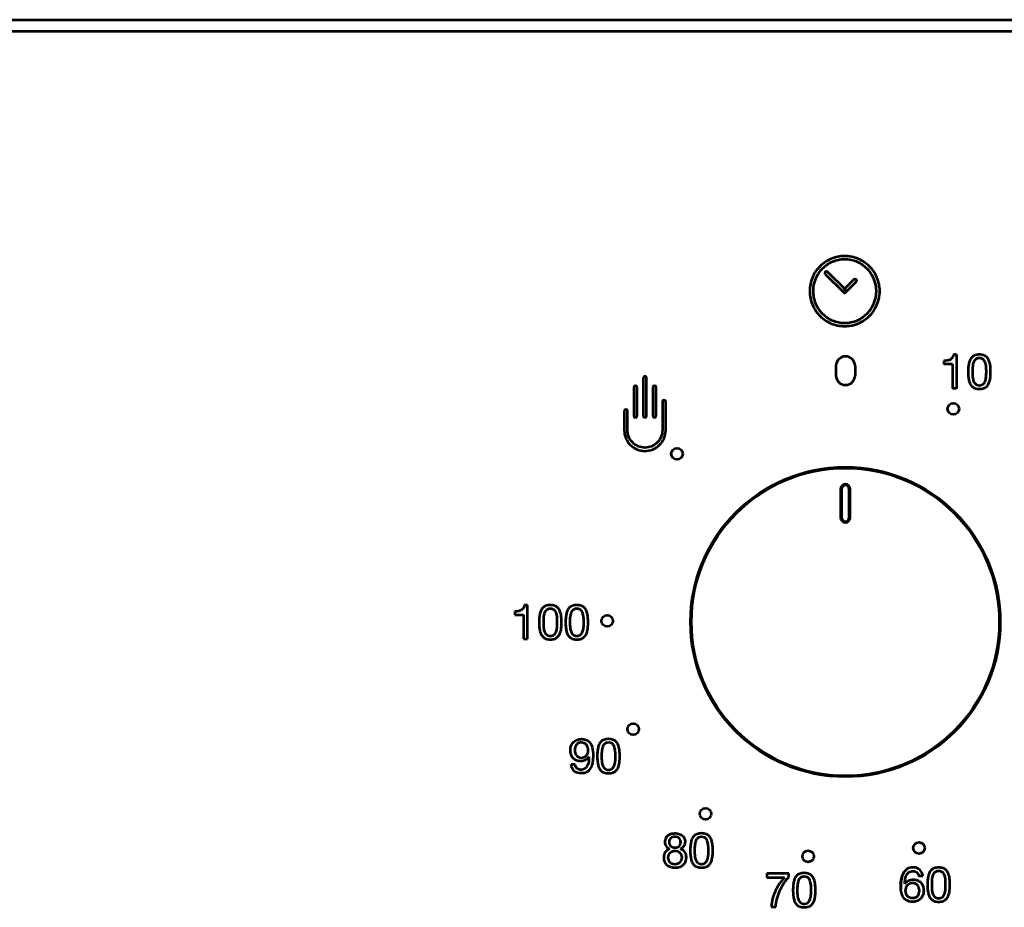
# Model space of a CAD drawing. Extents: x 6 to 894, y -70 to 370.
# Drawn here: x 191 to 256, y 312 to 370 of the extents above; entities that cross this region are included whole.
import ezdxf

# ---------------------------------------------------------------- set-up
doc = ezdxf.new("R2010")
doc.units = 0
doc.header["$MEASUREMENT"] = 0
doc.layers.get('0').update_dxf_attribs({"lineweight": 0})

msp = doc.modelspace()

# ---------------------------------------------------------------- linework, layer by layer
at = {"color": 7, "lineweight": 53}
for p, q in [((60.64, 369.846), (430.621, 369.846)), ((59.889, 369.095), (431.372, 369.095)), ((245.662, 352.092), (244.464, 353.285)), ((244.31, 353.13), (245.508, 351.937)), ((246.192, 352.78), (245.507, 352.092)), ((245.662, 351.937), (246.348, 352.625)), ((252.095, 347.432), (252.095, 347.219)), ((252.937, 347.848), (252.734, 347.848)), ((252.937, 347.848), (252.937, 345.629)), ((245.012, 347.103), (245.012, 346.477)), ((246.264, 347.103), (246.264, 346.477)), ((252.671, 347.219), (252.095, 347.219)), ((252.671, 347.219), (252.671, 345.629)), ((232.354, 346.318), (232.354, 343.813)), ((232.574, 343.813), (232.574, 346.318)), ((231.728, 345.692), (231.728, 343.813)), ((231.948, 343.813), (231.948, 345.692)), ((232.98, 345.692), (232.98, 343.813)), ((233.2, 343.813), (233.2, 345.692)), ((252.937, 345.629), (252.671, 345.629)), ((231.102, 344.131), (231.102, 342.874)), ((231.321, 342.874), (231.321, 344.131)), ((233.607, 344.753), (233.607, 342.874)), ((233.826, 342.874), (233.826, 344.753)), ((245.317, 339.015), (245.317, 337.137)), ((245.38, 339.015), (245.317, 339.015)), ((245.38, 339.015), (245.38, 337.137)), ((245.881, 337.137), (245.881, 339.015)), ((245.881, 339.015), (245.943, 339.015)), ((245.943, 337.137), (245.943, 339.015)), ((245.38, 337.137), (245.317, 337.137)), ((245.881, 337.137), (245.943, 337.137)), ((224.752, 331.39), (224.549, 331.39)), ((224.752, 329.17), (224.752, 331.39)), ((223.91, 330.973), (223.91, 330.76)), ((223.91, 330.76), (224.486, 330.76)), ((224.486, 330.76), (224.486, 329.17)), ((224.486, 329.17), (224.752, 329.17)), ((227.879, 320.911), (227.613, 320.911)), ((240.472, 313.755), (240.472, 313.504)), ((241.909, 313.755), (240.472, 313.755)), ((241.909, 313.526), (241.909, 313.755)), ((240.472, 313.504), (241.637, 313.504)), ((250.71, 313.589), (250.444, 313.589)), ((240.76, 311.573), (241.058, 311.573))]:
    msp.add_line(p, q, dxfattribs=at)
for centre, radius in [((252.724, 344.278), 0.376), ((234.571, 341.33), 0.376), ((245.63, 330.282), 10.173), ((245.63, 330.282), 10.11), ((229.987, 330.35), 0.376), ((231.689, 323.24), 0.376), ((236.443, 317.684), 0.376), ((250.47, 315.435), 0.376), ((243.181, 314.887), 0.376)]:
    msp.add_circle(centre, radius, dxfattribs=at)
for points, knots in [([(245.585, 354.315), (245.276, 354.315), (244.968, 354.251), (244.69, 354.134), (244.413, 354.017), (244.166, 353.848), (243.959, 353.641), (243.751, 353.433), (243.582, 353.187), (243.465, 352.909), (243.349, 352.632), (243.284, 352.323), (243.284, 352.015), (243.284, 351.706), (243.349, 351.397), (243.465, 351.12), (243.582, 350.842), (243.751, 350.596), (243.959, 350.388), (244.166, 350.181), (244.413, 350.012), (244.69, 349.896), (244.968, 349.779), (245.276, 349.714), (245.585, 349.714)], [0, 0, 0, 0, 1, 1, 1, 2, 2, 2, 3, 3, 3, 4, 4, 4, 5, 5, 5, 6, 6, 6, 7, 7, 7, 8, 8, 8, 8]), ([(245.585, 354.096), (245.306, 354.096), (245.026, 354.037), (244.775, 353.932), (244.524, 353.826), (244.302, 353.673), (244.114, 353.486), (243.926, 353.298), (243.773, 353.075), (243.667, 352.824), (243.562, 352.573), (243.503, 352.294), (243.503, 352.015), (243.503, 351.735), (243.562, 351.456), (243.667, 351.205), (243.773, 350.954), (243.926, 350.731), (244.114, 350.543), (244.302, 350.355), (244.524, 350.202), (244.775, 350.097), (245.026, 349.991), (245.306, 349.933), (245.585, 349.933)], [0, 0, 0, 0, 1, 1, 1, 2, 2, 2, 3, 3, 3, 4, 4, 4, 5, 5, 5, 6, 6, 6, 7, 7, 7, 8, 8, 8, 8]), ([(245.585, 349.714), (245.893, 349.714), (246.202, 349.779), (246.479, 349.896), (246.757, 350.012), (247.003, 350.181), (247.211, 350.388), (247.419, 350.596), (247.588, 350.842), (247.704, 351.12), (247.821, 351.397), (247.886, 351.706), (247.886, 352.015), (247.886, 352.323), (247.821, 352.632), (247.704, 352.909), (247.588, 353.187), (247.419, 353.433), (247.211, 353.641), (247.003, 353.848), (246.757, 354.017), (246.479, 354.134), (246.202, 354.251), (245.893, 354.315), (245.585, 354.315)], [0, 0, 0, 0, 1, 1, 1, 2, 2, 2, 3, 3, 3, 4, 4, 4, 5, 5, 5, 6, 6, 6, 7, 7, 7, 8, 8, 8, 8]), ([(245.585, 349.933), (245.864, 349.933), (246.143, 349.991), (246.394, 350.097), (246.645, 350.202), (246.868, 350.355), (247.056, 350.543), (247.244, 350.731), (247.397, 350.954), (247.503, 351.205), (247.608, 351.456), (247.666, 351.735), (247.666, 352.015), (247.666, 352.294), (247.608, 352.573), (247.503, 352.824), (247.397, 353.075), (247.244, 353.298), (247.056, 353.486), (246.868, 353.673), (246.645, 353.826), (246.394, 353.932), (246.143, 354.037), (245.864, 354.096), (245.585, 354.096)], [0, 0, 0, 0, 1, 1, 1, 2, 2, 2, 3, 3, 3, 4, 4, 4, 5, 5, 5, 6, 6, 6, 7, 7, 7, 8, 8, 8, 8]), ([(244.464, 353.285), (244.428, 353.321), (244.348, 353.323), (244.31, 353.284), (244.271, 353.246), (244.273, 353.166), (244.31, 353.13)], [0, 0, 0, 0, 1, 1, 1, 2, 2, 2, 2]), ([(246.348, 352.625), (246.384, 352.662), (246.386, 352.742), (246.347, 352.78), (246.308, 352.819), (246.229, 352.816), (246.192, 352.78)], [0, 0, 0, 0, 1, 1, 1, 2, 2, 2, 2]), ([(245.507, 352.092), (245.471, 352.055), (245.471, 351.977), (245.508, 351.937), (245.527, 351.915), (245.557, 351.905), (245.585, 351.905)], [0, 0, 0, 0, 1, 1, 1, 2, 2, 2, 2]), ([(245.585, 351.905), (245.645, 351.905), (245.694, 351.954), (245.694, 352.015), (245.694, 352.044), (245.683, 352.072), (245.662, 352.092)], [0, 0, 0, 0, 1, 1, 1, 2, 2, 2, 2]), ([(246.264, 347.103), (246.264, 347.449), (245.984, 347.729), (245.638, 347.729), (245.292, 347.729), (245.012, 347.449), (245.012, 347.103)], [0, 0, 0, 0, 1, 1, 1, 2, 2, 2, 2]), ([(252.734, 347.848), (252.721, 347.775), (252.695, 347.702), (252.652, 347.641), (252.614, 347.588), (252.564, 347.544), (252.507, 347.513), (252.447, 347.48), (252.381, 347.461), (252.314, 347.449), (252.242, 347.436), (252.168, 347.432), (252.095, 347.432)], [0, 0, 0, 0, 1, 1, 1, 2, 2, 2, 3, 3, 3, 4, 4, 4, 4]), ([(255.167, 346.486), (255.171, 346.564), (255.172, 346.641), (255.172, 346.718), (255.172, 346.802), (255.171, 346.886), (255.166, 346.971), (255.16, 347.057), (255.151, 347.144), (255.134, 347.228), (255.118, 347.312), (255.095, 347.392), (255.062, 347.466), (255.03, 347.54), (254.988, 347.607), (254.934, 347.663), (254.88, 347.72), (254.815, 347.766), (254.729, 347.798), (254.644, 347.83), (254.538, 347.848), (254.433, 347.848), (254.328, 347.848), (254.223, 347.83), (254.137, 347.798), (254.052, 347.766), (253.986, 347.72), (253.932, 347.663), (253.879, 347.607), (253.837, 347.54), (253.804, 347.466), (253.772, 347.392), (253.748, 347.312), (253.732, 347.228), (253.716, 347.144), (253.706, 347.058), (253.701, 346.971)], [0, 0, 0, 0, 1, 1, 1, 2, 2, 2, 3, 3, 3, 4, 4, 4, 5, 5, 5, 6, 6, 6, 7, 7, 7, 8, 8, 8, 9, 9, 9, 10, 10, 10, 11, 11, 11, 12, 12, 12, 12]), ([(254.885, 346.972), (254.883, 347.013), (254.879, 347.056), (254.873, 347.098), (254.864, 347.165), (254.852, 347.23), (254.832, 347.291), (254.813, 347.351), (254.788, 347.407), (254.754, 347.455), (254.721, 347.503), (254.679, 347.542), (254.624, 347.569), (254.569, 347.597), (254.501, 347.613), (254.433, 347.613), (254.365, 347.613), (254.297, 347.597), (254.242, 347.569), (254.188, 347.542), (254.146, 347.503), (254.112, 347.455), (254.079, 347.407), (254.053, 347.351), (254.034, 347.291), (254.015, 347.23), (254.002, 347.165), (253.993, 347.098), (253.985, 347.032), (253.98, 346.964), (253.978, 346.901), (253.976, 346.838), (253.976, 346.78), (253.976, 346.721), (253.977, 346.63), (253.977, 346.538), (253.984, 346.441)], [0, 0, 0, 0, 1, 1, 1, 2, 2, 2, 3, 3, 3, 4, 4, 4, 5, 5, 5, 6, 6, 6, 7, 7, 7, 8, 8, 8, 9, 9, 9, 10, 10, 10, 11, 11, 11, 12, 12, 12, 12]), ([(253.701, 346.971), (253.696, 346.887), (253.695, 346.802), (253.694, 346.718), (253.694, 346.634), (253.695, 346.55), (253.701, 346.464), (253.706, 346.379), (253.716, 346.291), (253.732, 346.208), (253.748, 346.124), (253.771, 346.044), (253.804, 345.971), (253.837, 345.898), (253.879, 345.832), (253.932, 345.776), (253.986, 345.72), (254.052, 345.674), (254.137, 345.643), (254.223, 345.611), (254.329, 345.594), (254.433, 345.594), (254.54, 345.594), (254.645, 345.611), (254.731, 345.643), (254.816, 345.674), (254.881, 345.72), (254.934, 345.776), (254.988, 345.832), (255.03, 345.898), (255.062, 345.971), (255.095, 346.044), (255.118, 346.124), (255.134, 346.208), (255.151, 346.291), (255.16, 346.379), (255.166, 346.464), (255.166, 346.471), (255.167, 346.479), (255.167, 346.486)], [0, 0, 0, 0, 1, 1, 1, 2, 2, 2, 3, 3, 3, 4, 4, 4, 5, 5, 5, 6, 6, 6, 7, 7, 7, 8, 8, 8, 9, 9, 9, 10, 10, 10, 11, 11, 11, 12, 12, 12, 13, 13, 13, 13]), ([(253.984, 346.441), (253.992, 346.344), (254.007, 346.241), (254.034, 346.15), (254.062, 346.058), (254.102, 345.978), (254.17, 345.92), (254.239, 345.861), (254.336, 345.826), (254.433, 345.826), (254.53, 345.826), (254.628, 345.861), (254.696, 345.92), (254.765, 345.978), (254.805, 346.058), (254.832, 346.15), (254.86, 346.241), (254.875, 346.343), (254.882, 346.441), (254.89, 346.538), (254.89, 346.63), (254.89, 346.721), (254.89, 346.78), (254.891, 346.838), (254.889, 346.901), (254.888, 346.924), (254.887, 346.948), (254.885, 346.972)], [0, 0, 0, 0, 1, 1, 1, 2, 2, 2, 3, 3, 3, 4, 4, 4, 5, 5, 5, 6, 6, 6, 7, 7, 7, 8, 8, 8, 9, 9, 9, 9]), ([(232.574, 346.318), (232.574, 346.378), (232.525, 346.427), (232.464, 346.427), (232.403, 346.427), (232.354, 346.378), (232.354, 346.318)], [0, 0, 0, 0, 1, 1, 1, 2, 2, 2, 2]), ([(245.012, 346.477), (245.012, 346.131), (245.292, 345.851), (245.638, 345.851), (245.984, 345.851), (246.264, 346.131), (246.264, 346.477)], [0, 0, 0, 0, 1, 1, 1, 2, 2, 2, 2]), ([(231.948, 345.692), (231.948, 345.752), (231.899, 345.801), (231.838, 345.801), (231.778, 345.801), (231.728, 345.752), (231.728, 345.692)], [0, 0, 0, 0, 1, 1, 1, 2, 2, 2, 2]), ([(233.2, 345.692), (233.2, 345.752), (233.15, 345.801), (233.09, 345.801), (233.029, 345.801), (232.98, 345.752), (232.98, 345.692)], [0, 0, 0, 0, 1, 1, 1, 2, 2, 2, 2]), ([(231.321, 344.131), (231.321, 344.191), (231.272, 344.241), (231.212, 344.241), (231.151, 344.241), (231.102, 344.191), (231.102, 344.131)], [0, 0, 0, 0, 1, 1, 1, 2, 2, 2, 2]), ([(231.102, 342.874), (231.102, 342.527), (231.25, 342.166), (231.502, 341.912), (231.753, 341.659), (232.109, 341.513), (232.464, 341.513), (232.819, 341.513), (233.175, 341.659), (233.426, 341.912), (233.678, 342.166), (233.826, 342.527), (233.826, 342.874)], [0, 0, 0, 0, 1, 1, 1, 2, 2, 2, 3, 3, 3, 4, 4, 4, 4]), ([(233.607, 342.874), (233.607, 342.583), (233.483, 342.28), (233.272, 342.067), (233.06, 341.854), (232.762, 341.732), (232.464, 341.732), (232.166, 341.732), (231.868, 341.854), (231.657, 342.067), (231.445, 342.28), (231.321, 342.583), (231.321, 342.874)], [0, 0, 0, 0, 1, 1, 1, 2, 2, 2, 3, 3, 3, 4, 4, 4, 4]), ([(245.943, 339.015), (245.943, 339.187), (245.803, 339.328), (245.63, 339.328), (245.457, 339.328), (245.317, 339.187), (245.317, 339.015)], [0, 0, 0, 0, 1, 1, 1, 2, 2, 2, 2]), ([(245.881, 339.015), (245.881, 339.153), (245.769, 339.265), (245.63, 339.265), (245.492, 339.265), (245.38, 339.153), (245.38, 339.015)], [0, 0, 0, 0, 1, 1, 1, 2, 2, 2, 2]), ([(245.317, 337.137), (245.317, 336.964), (245.457, 336.824), (245.63, 336.824), (245.803, 336.824), (245.943, 336.964), (245.943, 337.137)], [0, 0, 0, 0, 1, 1, 1, 2, 2, 2, 2]), ([(245.38, 337.137), (245.38, 336.998), (245.492, 336.886), (245.63, 336.886), (245.769, 336.886), (245.881, 336.998), (245.881, 337.137)], [0, 0, 0, 0, 1, 1, 1, 2, 2, 2, 2]), ([(224.549, 331.39), (224.536, 331.317), (224.51, 331.244), (224.467, 331.183), (224.43, 331.13), (224.379, 331.086), (224.322, 331.055), (224.262, 331.022), (224.196, 331.002), (224.129, 330.991), (224.057, 330.978), (223.983, 330.973), (223.91, 330.973)], [0, 0, 0, 0, 1, 1, 1, 2, 2, 2, 3, 3, 3, 4, 4, 4, 4]), ([(226.982, 330.024), (226.986, 330.103), (226.987, 330.181), (226.987, 330.26), (226.987, 330.343), (226.986, 330.428), (226.981, 330.513), (226.976, 330.599), (226.966, 330.686), (226.95, 330.77), (226.933, 330.853), (226.91, 330.934), (226.878, 331.008), (226.845, 331.081), (226.803, 331.148), (226.749, 331.205), (226.695, 331.261), (226.63, 331.307), (226.544, 331.339), (226.459, 331.371), (226.354, 331.389), (226.248, 331.39), (226.143, 331.39), (226.038, 331.372), (225.953, 331.339), (225.867, 331.307), (225.801, 331.261), (225.748, 331.205), (225.694, 331.148), (225.652, 331.081), (225.619, 331.008), (225.587, 330.934), (225.564, 330.853), (225.547, 330.77), (225.531, 330.686), (225.521, 330.599), (225.516, 330.513)], [0, 0, 0, 0, 1, 1, 1, 2, 2, 2, 3, 3, 3, 4, 4, 4, 5, 5, 5, 6, 6, 6, 7, 7, 7, 8, 8, 8, 9, 9, 9, 10, 10, 10, 11, 11, 11, 12, 12, 12, 12]), ([(228.722, 330.024), (228.727, 330.103), (228.727, 330.181), (228.727, 330.26), (228.727, 330.343), (228.727, 330.428), (228.721, 330.513), (228.716, 330.599), (228.706, 330.686), (228.69, 330.77), (228.673, 330.853), (228.65, 330.934), (228.618, 331.008), (228.585, 331.081), (228.543, 331.148), (228.49, 331.205), (228.436, 331.261), (228.37, 331.307), (228.285, 331.339), (228.199, 331.371), (228.094, 331.389), (227.989, 331.39), (227.884, 331.39), (227.778, 331.372), (227.693, 331.339), (227.607, 331.307), (227.542, 331.261), (227.488, 331.205), (227.434, 331.148), (227.392, 331.081), (227.36, 331.008), (227.327, 330.934), (227.304, 330.853), (227.288, 330.77), (227.271, 330.686), (227.262, 330.599), (227.256, 330.513)], [0, 0, 0, 0, 1, 1, 1, 2, 2, 2, 3, 3, 3, 4, 4, 4, 5, 5, 5, 6, 6, 6, 7, 7, 7, 8, 8, 8, 9, 9, 9, 10, 10, 10, 11, 11, 11, 12, 12, 12, 12]), ([(226.7, 330.514), (226.698, 330.556), (226.694, 330.598), (226.688, 330.64), (226.679, 330.706), (226.667, 330.772), (226.647, 330.832), (226.628, 330.893), (226.603, 330.949), (226.569, 330.997), (226.536, 331.044), (226.494, 331.083), (226.439, 331.111), (226.384, 331.138), (226.316, 331.155), (226.248, 331.155), (226.18, 331.155), (226.112, 331.138), (226.057, 331.111), (226.003, 331.083), (225.961, 331.044), (225.928, 330.997), (225.894, 330.949), (225.868, 330.893), (225.849, 330.832), (225.83, 330.772), (225.817, 330.706), (225.809, 330.64), (225.8, 330.573), (225.795, 330.506), (225.793, 330.443), (225.791, 330.38), (225.791, 330.322), (225.791, 330.263), (225.792, 330.172), (225.792, 330.08), (225.799, 329.982)], [0, 0, 0, 0, 1, 1, 1, 2, 2, 2, 3, 3, 3, 4, 4, 4, 5, 5, 5, 6, 6, 6, 7, 7, 7, 8, 8, 8, 9, 9, 9, 10, 10, 10, 11, 11, 11, 12, 12, 12, 12]), ([(228.441, 330.514), (228.438, 330.556), (228.434, 330.598), (228.429, 330.64), (228.42, 330.706), (228.407, 330.772), (228.388, 330.832), (228.369, 330.893), (228.343, 330.949), (228.31, 330.997), (228.276, 331.044), (228.234, 331.083), (228.18, 331.111), (228.125, 331.138), (228.057, 331.155), (227.989, 331.155), (227.921, 331.155), (227.853, 331.138), (227.798, 331.111), (227.743, 331.083), (227.701, 331.044), (227.668, 330.997), (227.634, 330.949), (227.609, 330.893), (227.59, 330.832), (227.571, 330.772), (227.558, 330.706), (227.549, 330.64), (227.54, 330.573), (227.535, 330.506), (227.533, 330.443), (227.531, 330.38), (227.532, 330.322), (227.532, 330.263), (227.532, 330.172), (227.532, 330.08), (227.54, 329.982)], [0, 0, 0, 0, 1, 1, 1, 2, 2, 2, 3, 3, 3, 4, 4, 4, 5, 5, 5, 6, 6, 6, 7, 7, 7, 8, 8, 8, 9, 9, 9, 10, 10, 10, 11, 11, 11, 12, 12, 12, 12]), ([(225.516, 330.513), (225.511, 330.428), (225.51, 330.344), (225.51, 330.26), (225.51, 330.175), (225.511, 330.092), (225.516, 330.006), (225.521, 329.92), (225.531, 329.833), (225.547, 329.749), (225.564, 329.666), (225.587, 329.586), (225.619, 329.513), (225.652, 329.44), (225.694, 329.373), (225.748, 329.317), (225.801, 329.261), (225.867, 329.216), (225.953, 329.184), (226.038, 329.153), (226.144, 329.136), (226.248, 329.136), (226.355, 329.136), (226.461, 329.153), (226.546, 329.184), (226.631, 329.216), (226.696, 329.261), (226.749, 329.317), (226.803, 329.373), (226.845, 329.44), (226.878, 329.513), (226.91, 329.586), (226.933, 329.666), (226.95, 329.749), (226.966, 329.833), (226.976, 329.92), (226.981, 330.006), (226.981, 330.012), (226.982, 330.018), (226.982, 330.024)], [0, 0, 0, 0, 1, 1, 1, 2, 2, 2, 3, 3, 3, 4, 4, 4, 5, 5, 5, 6, 6, 6, 7, 7, 7, 8, 8, 8, 9, 9, 9, 10, 10, 10, 11, 11, 11, 12, 12, 12, 13, 13, 13, 13]), ([(225.799, 329.982), (225.807, 329.885), (225.822, 329.783), (225.849, 329.691), (225.877, 329.6), (225.917, 329.52), (225.985, 329.461), (226.054, 329.403), (226.151, 329.367), (226.248, 329.367), (226.346, 329.367), (226.443, 329.403), (226.511, 329.461), (226.58, 329.52), (226.62, 329.6), (226.647, 329.691), (226.675, 329.783), (226.69, 329.885), (226.698, 329.982), (226.705, 330.08), (226.705, 330.172), (226.705, 330.263), (226.706, 330.322), (226.706, 330.38), (226.704, 330.443), (226.703, 330.466), (226.702, 330.49), (226.7, 330.514)], [0, 0, 0, 0, 1, 1, 1, 2, 2, 2, 3, 3, 3, 4, 4, 4, 5, 5, 5, 6, 6, 6, 7, 7, 7, 8, 8, 8, 9, 9, 9, 9]), ([(227.256, 330.513), (227.251, 330.428), (227.25, 330.344), (227.25, 330.26), (227.25, 330.175), (227.251, 330.092), (227.256, 330.006), (227.262, 329.92), (227.271, 329.833), (227.288, 329.749), (227.304, 329.666), (227.327, 329.586), (227.36, 329.513), (227.392, 329.44), (227.434, 329.373), (227.488, 329.317), (227.542, 329.261), (227.607, 329.216), (227.693, 329.184), (227.779, 329.153), (227.884, 329.136), (227.989, 329.136), (228.095, 329.136), (228.201, 329.153), (228.286, 329.184), (228.371, 329.216), (228.436, 329.261), (228.49, 329.317), (228.543, 329.373), (228.585, 329.44), (228.618, 329.513), (228.651, 329.586), (228.674, 329.666), (228.69, 329.749), (228.706, 329.833), (228.716, 329.92), (228.721, 330.006), (228.722, 330.012), (228.722, 330.018), (228.722, 330.024)], [0, 0, 0, 0, 1, 1, 1, 2, 2, 2, 3, 3, 3, 4, 4, 4, 5, 5, 5, 6, 6, 6, 7, 7, 7, 8, 8, 8, 9, 9, 9, 10, 10, 10, 11, 11, 11, 12, 12, 12, 13, 13, 13, 13]), ([(227.54, 329.982), (227.547, 329.885), (227.562, 329.783), (227.59, 329.691), (227.617, 329.6), (227.657, 329.52), (227.726, 329.461), (227.794, 329.403), (227.892, 329.367), (227.989, 329.367), (228.086, 329.367), (228.183, 329.403), (228.252, 329.461), (228.32, 329.52), (228.36, 329.6), (228.388, 329.691), (228.415, 329.783), (228.43, 329.885), (228.438, 329.982), (228.445, 330.08), (228.445, 330.172), (228.446, 330.263), (228.446, 330.322), (228.446, 330.38), (228.444, 330.443), (228.443, 330.466), (228.442, 330.49), (228.441, 330.514)], [0, 0, 0, 0, 1, 1, 1, 2, 2, 2, 3, 3, 3, 4, 4, 4, 5, 5, 5, 6, 6, 6, 7, 7, 7, 8, 8, 8, 9, 9, 9, 9]), ([(228.78, 321.437), (228.732, 321.346), (228.657, 321.266), (228.567, 321.213), (228.477, 321.16), (228.372, 321.134), (228.267, 321.13), (228.164, 321.127), (228.061, 321.145), (227.966, 321.185), (227.883, 321.22), (227.806, 321.271), (227.746, 321.337), (227.685, 321.404), (227.64, 321.485), (227.611, 321.572), (227.578, 321.668), (227.565, 321.77), (227.566, 321.872), (227.567, 321.972), (227.583, 322.072), (227.619, 322.165), (227.632, 322.197), (227.647, 322.228), (227.664, 322.257)], [0, 0, 0, 0, 1, 1, 1, 2, 2, 2, 3, 3, 3, 4, 4, 4, 5, 5, 5, 6, 6, 6, 7, 7, 7, 8, 8, 8, 8]), ([(227.571, 321.758), (227.567, 321.795), (227.565, 321.834), (227.566, 321.872), (227.567, 321.972), (227.583, 322.072), (227.619, 322.165), (227.632, 322.197), (227.647, 322.228), (227.664, 322.257)], [0, 0, 0, 0, 1, 1, 1, 2, 2, 2, 3, 3, 3, 3]), ([(227.664, 322.257), (227.693, 322.307), (227.729, 322.353), (227.769, 322.393), (227.835, 322.458), (227.915, 322.509), (228.001, 322.542), (228.094, 322.578), (228.195, 322.594), (228.295, 322.595), (228.396, 322.596), (228.496, 322.583), (228.589, 322.547), (228.681, 322.511), (228.766, 322.453), (228.83, 322.379), (228.911, 322.288), (228.961, 322.173), (228.995, 322.055), (229.043, 321.885), (229.056, 321.709), (229.056, 321.534), (229.056, 321.363), (229.044, 321.193), (229.01, 321.025), (228.984, 320.894), (228.944, 320.764), (228.873, 320.65)], [0, 0, 0, 0, 1, 1, 1, 2, 2, 2, 3, 3, 3, 4, 4, 4, 5, 5, 5, 6, 6, 6, 7, 7, 7, 8, 8, 8, 9, 9, 9, 9]), ([(228.71, 322.047), (228.69, 322.106), (228.66, 322.162), (228.622, 322.209), (228.584, 322.255), (228.538, 322.293), (228.48, 322.32), (228.422, 322.346), (228.352, 322.36), (228.283, 322.36), (228.21, 322.36), (228.138, 322.345), (228.081, 322.316), (228.023, 322.288), (227.98, 322.248), (227.946, 322.199), (227.912, 322.15), (227.888, 322.094), (227.871, 322.032), (227.854, 321.97), (227.846, 321.902), (227.848, 321.834), (227.849, 321.787), (227.856, 321.739), (227.869, 321.693)], [0, 0, 0, 0, 1, 1, 1, 2, 2, 2, 3, 3, 3, 4, 4, 4, 5, 5, 5, 6, 6, 6, 7, 7, 7, 8, 8, 8, 8]), ([(230.804, 321.23), (230.808, 321.309), (230.809, 321.387), (230.809, 321.465), (230.809, 321.549), (230.808, 321.633), (230.802, 321.719), (230.797, 321.804), (230.787, 321.891), (230.771, 321.975), (230.755, 322.059), (230.732, 322.139), (230.699, 322.213), (230.667, 322.287), (230.625, 322.354), (230.571, 322.41), (230.517, 322.467), (230.451, 322.513), (230.366, 322.545), (230.28, 322.577), (230.175, 322.595), (230.07, 322.595), (229.965, 322.595), (229.86, 322.577), (229.774, 322.545), (229.689, 322.513), (229.623, 322.467), (229.569, 322.41), (229.515, 322.354), (229.473, 322.287), (229.441, 322.213), (229.408, 322.139), (229.385, 322.059), (229.369, 321.975), (229.352, 321.892), (229.343, 321.805), (229.338, 321.719)], [0, 0, 0, 0, 1, 1, 1, 2, 2, 2, 3, 3, 3, 4, 4, 4, 5, 5, 5, 6, 6, 6, 7, 7, 7, 8, 8, 8, 9, 9, 9, 10, 10, 10, 11, 11, 11, 12, 12, 12, 12]), ([(230.522, 321.72), (230.519, 321.761), (230.515, 321.804), (230.51, 321.845), (230.501, 321.912), (230.488, 321.977), (230.469, 322.038), (230.45, 322.099), (230.424, 322.155), (230.391, 322.202), (230.357, 322.25), (230.316, 322.289), (230.261, 322.316), (230.206, 322.344), (230.138, 322.36), (230.07, 322.36), (230.002, 322.36), (229.934, 322.344), (229.879, 322.316), (229.824, 322.289), (229.783, 322.25), (229.749, 322.202), (229.716, 322.155), (229.69, 322.099), (229.671, 322.038), (229.652, 321.977), (229.639, 321.912), (229.63, 321.845), (229.621, 321.779), (229.617, 321.711), (229.615, 321.648), (229.612, 321.585), (229.613, 321.527), (229.613, 321.468), (229.613, 321.378), (229.613, 321.285), (229.621, 321.188)], [0, 0, 0, 0, 1, 1, 1, 2, 2, 2, 3, 3, 3, 4, 4, 4, 5, 5, 5, 6, 6, 6, 7, 7, 7, 8, 8, 8, 9, 9, 9, 10, 10, 10, 11, 11, 11, 12, 12, 12, 12]), ([(227.869, 321.693), (227.873, 321.681), (227.876, 321.67), (227.88, 321.659), (227.901, 321.604), (227.933, 321.553), (227.971, 321.509), (228.01, 321.465), (228.055, 321.429), (228.109, 321.404), (228.163, 321.379), (228.224, 321.365), (228.286, 321.365), (228.351, 321.364), (228.417, 321.379), (228.474, 321.404), (228.53, 321.429), (228.578, 321.466), (228.618, 321.51), (228.657, 321.555), (228.688, 321.608), (228.708, 321.667), (228.729, 321.726), (228.739, 321.79), (228.74, 321.853), (228.74, 321.92), (228.731, 321.986), (228.71, 322.047)], [0, 0, 0, 0, 1, 1, 1, 2, 2, 2, 3, 3, 3, 4, 4, 4, 5, 5, 5, 6, 6, 6, 7, 7, 7, 8, 8, 8, 9, 9, 9, 9]), ([(229.338, 321.719), (229.332, 321.634), (229.331, 321.549), (229.331, 321.465), (229.331, 321.381), (229.332, 321.297), (229.338, 321.212), (229.343, 321.126), (229.352, 321.038), (229.369, 320.955), (229.385, 320.871), (229.408, 320.792), (229.441, 320.719), (229.473, 320.646), (229.515, 320.579), (229.569, 320.523), (229.623, 320.467), (229.689, 320.421), (229.774, 320.39), (229.86, 320.358), (229.965, 320.341), (230.07, 320.341), (230.177, 320.341), (230.282, 320.358), (230.367, 320.39), (230.453, 320.421), (230.517, 320.467), (230.571, 320.523), (230.624, 320.579), (230.667, 320.646), (230.699, 320.719), (230.732, 320.792), (230.755, 320.871), (230.771, 320.955), (230.787, 321.038), (230.797, 321.126), (230.802, 321.212), (230.803, 321.218), (230.803, 321.224), (230.804, 321.23)], [0, 0, 0, 0, 1, 1, 1, 2, 2, 2, 3, 3, 3, 4, 4, 4, 5, 5, 5, 6, 6, 6, 7, 7, 7, 8, 8, 8, 9, 9, 9, 10, 10, 10, 11, 11, 11, 12, 12, 12, 13, 13, 13, 13]), ([(229.621, 321.188), (229.628, 321.091), (229.643, 320.988), (229.671, 320.897), (229.699, 320.806), (229.739, 320.725), (229.807, 320.667), (229.876, 320.609), (229.973, 320.573), (230.07, 320.573), (230.167, 320.573), (230.264, 320.609), (230.333, 320.667), (230.401, 320.725), (230.441, 320.806), (230.469, 320.897), (230.497, 320.988), (230.512, 321.091), (230.519, 321.188), (230.527, 321.285), (230.527, 321.378), (230.527, 321.468), (230.527, 321.527), (230.528, 321.585), (230.525, 321.648), (230.525, 321.672), (230.523, 321.696), (230.522, 321.72)], [0, 0, 0, 0, 1, 1, 1, 2, 2, 2, 3, 3, 3, 4, 4, 4, 5, 5, 5, 6, 6, 6, 7, 7, 7, 8, 8, 8, 9, 9, 9, 9]), ([(228.873, 320.65), (228.813, 320.555), (228.731, 320.471), (228.634, 320.418), (228.53, 320.362), (228.409, 320.341), (228.286, 320.341), (228.118, 320.341), (227.946, 320.378), (227.823, 320.482), (227.701, 320.585), (227.627, 320.753), (227.613, 320.911)], [0, 0, 0, 0, 1, 1, 1, 2, 2, 2, 3, 3, 3, 4, 4, 4, 4]), ([(228.787, 321.431), (228.78, 321.211), (228.783, 320.965), (228.652, 320.784), (228.568, 320.669), (228.429, 320.58), (228.286, 320.573), (228.188, 320.568), (228.087, 320.603), (228.01, 320.661)], [0, 0, 0, 0, 1, 1, 1, 2, 2, 2, 3, 3, 3, 3]), ([(233.826, 316.076), (233.862, 316.146), (233.91, 316.205), (233.97, 316.253), (234.03, 316.301), (234.1, 316.338), (234.178, 316.362), (234.256, 316.387), (234.342, 316.398), (234.424, 316.4), (234.54, 316.402), (234.647, 316.383), (234.734, 316.351), (234.821, 316.32), (234.889, 316.276), (234.942, 316.223), (234.995, 316.17), (235.034, 316.108), (235.06, 316.041), (235.085, 315.975), (235.098, 315.903), (235.097, 315.833), (235.096, 315.751), (235.076, 315.671), (235.039, 315.6)], [0, 0, 0, 0, 1, 1, 1, 2, 2, 2, 3, 3, 3, 4, 4, 4, 5, 5, 5, 6, 6, 6, 7, 7, 7, 8, 8, 8, 8]), ([(234.103, 316.334), (234.054, 316.312), (234.01, 316.285), (233.97, 316.253), (233.91, 316.205), (233.862, 316.146), (233.826, 316.076)], [0, 0, 0, 0, 1, 1, 1, 2, 2, 2, 2]), ([(236.914, 315.034), (236.918, 315.114), (236.919, 315.192), (236.919, 315.27), (236.919, 315.354), (236.918, 315.438), (236.913, 315.523), (236.907, 315.609), (236.898, 315.696), (236.881, 315.78), (236.865, 315.864), (236.842, 315.944), (236.809, 316.018), (236.777, 316.092), (236.735, 316.159), (236.681, 316.215), (236.627, 316.272), (236.561, 316.318), (236.476, 316.35), (236.39, 316.382), (236.285, 316.4), (236.18, 316.4), (236.075, 316.4), (235.97, 316.382), (235.884, 316.35), (235.799, 316.318), (235.733, 316.272), (235.679, 316.215), (235.625, 316.159), (235.583, 316.092), (235.551, 316.018), (235.518, 315.944), (235.495, 315.863), (235.479, 315.78), (235.462, 315.696), (235.453, 315.61), (235.448, 315.523)], [0, 0, 0, 0, 1, 1, 1, 2, 2, 2, 3, 3, 3, 4, 4, 4, 5, 5, 5, 6, 6, 6, 7, 7, 7, 8, 8, 8, 9, 9, 9, 10, 10, 10, 11, 11, 11, 12, 12, 12, 12]), ([(233.826, 316.076), (233.791, 316.006), (233.771, 315.921), (233.773, 315.833), (233.775, 315.737), (233.804, 315.638), (233.857, 315.556), (233.911, 315.474), (233.989, 315.411), (234.083, 315.373)], [0, 0, 0, 0, 1, 1, 1, 2, 2, 2, 3, 3, 3, 3]), ([(234.793, 315.953), (234.775, 316.002), (234.747, 316.045), (234.71, 316.079), (234.644, 316.14), (234.548, 316.166), (234.443, 316.165), (234.392, 316.164), (234.34, 316.158), (234.293, 316.143), (234.245, 316.128), (234.204, 316.106), (234.169, 316.077), (234.134, 316.049), (234.106, 316.014), (234.086, 315.971), (234.066, 315.928), (234.055, 315.876), (234.055, 315.824), (234.054, 315.768), (234.066, 315.712), (234.086, 315.666)], [0, 0, 0, 0, 1, 1, 1, 2, 2, 2, 3, 3, 3, 4, 4, 4, 5, 5, 5, 6, 6, 6, 7, 7, 7, 7]), ([(234.086, 315.666), (234.106, 315.62), (234.135, 315.584), (234.171, 315.554), (234.206, 315.525), (234.248, 315.504), (234.296, 315.489), (234.344, 315.474), (234.397, 315.467), (234.449, 315.467), (234.551, 315.467), (234.646, 315.496), (234.712, 315.561), (234.778, 315.625), (234.816, 315.726), (234.815, 315.824), (234.815, 315.868), (234.807, 315.912), (234.793, 315.953)], [0, 0, 0, 0, 1, 1, 1, 2, 2, 2, 3, 3, 3, 4, 4, 4, 5, 5, 5, 6, 6, 6, 6]), ([(236.632, 315.525), (236.629, 315.566), (236.625, 315.608), (236.62, 315.65), (236.611, 315.717), (236.598, 315.782), (236.579, 315.843), (236.56, 315.903), (236.535, 315.959), (236.501, 316.007), (236.467, 316.054), (236.426, 316.093), (236.371, 316.121), (236.316, 316.149), (236.248, 316.165), (236.18, 316.165), (236.112, 316.165), (236.044, 316.149), (235.989, 316.121), (235.934, 316.093), (235.893, 316.054), (235.859, 316.007), (235.826, 315.959), (235.8, 315.903), (235.781, 315.843), (235.762, 315.782), (235.749, 315.717), (235.74, 315.65), (235.732, 315.584), (235.727, 315.516), (235.725, 315.453), (235.722, 315.39), (235.723, 315.332), (235.723, 315.273), (235.723, 315.182), (235.723, 315.09), (235.731, 314.993)], [0, 0, 0, 0, 1, 1, 1, 2, 2, 2, 3, 3, 3, 4, 4, 4, 5, 5, 5, 6, 6, 6, 7, 7, 7, 8, 8, 8, 9, 9, 9, 10, 10, 10, 11, 11, 11, 12, 12, 12, 12]), ([(234.083, 315.373), (233.958, 315.329), (233.86, 315.259), (233.795, 315.162), (233.73, 315.065), (233.697, 314.941), (233.695, 314.819), (233.693, 314.714), (233.715, 314.61), (233.753, 314.523), (233.791, 314.437), (233.845, 314.367), (233.912, 314.312), (233.98, 314.256), (234.06, 314.215), (234.152, 314.187), (234.243, 314.159), (234.346, 314.145), (234.449, 314.146), (234.548, 314.147), (234.648, 314.161), (234.737, 314.19), (234.747, 314.193), (234.757, 314.197), (234.766, 314.2)], [0, 0, 0, 0, 1, 1, 1, 2, 2, 2, 3, 3, 3, 4, 4, 4, 5, 5, 5, 6, 6, 6, 7, 7, 7, 8, 8, 8, 8]), ([(234.767, 315.111), (234.726, 315.148), (234.677, 315.179), (234.623, 315.199), (234.568, 315.22), (234.507, 315.231), (234.446, 315.232), (234.383, 315.233), (234.32, 315.222), (234.263, 315.203), (234.206, 315.183), (234.155, 315.153), (234.113, 315.116), (234.07, 315.08), (234.036, 315.035), (234.012, 314.982), (233.989, 314.928), (233.977, 314.866), (233.976, 314.807), (233.975, 314.683), (234.023, 314.569), (234.109, 314.492)], [0, 0, 0, 0, 1, 1, 1, 2, 2, 2, 3, 3, 3, 4, 4, 4, 5, 5, 5, 6, 6, 6, 7, 7, 7, 7]), ([(234.109, 314.492), (234.195, 314.415), (234.319, 314.375), (234.449, 314.378), (234.512, 314.379), (234.576, 314.389), (234.632, 314.411), (234.688, 314.432), (234.736, 314.463), (234.776, 314.501), (234.816, 314.54), (234.848, 314.585), (234.87, 314.637), (234.892, 314.69), (234.904, 314.75), (234.903, 314.81), (234.902, 314.868), (234.89, 314.926), (234.867, 314.977), (234.844, 315.028), (234.81, 315.073), (234.768, 315.11), (234.768, 315.11), (234.767, 315.111), (234.767, 315.111)], [0, 0, 0, 0, 1, 1, 1, 2, 2, 2, 3, 3, 3, 4, 4, 4, 5, 5, 5, 6, 6, 6, 7, 7, 7, 8, 8, 8, 8]), ([(234.766, 314.2), (234.843, 314.229), (234.912, 314.269), (234.97, 314.32), (235.036, 314.376), (235.09, 314.445), (235.127, 314.531), (235.164, 314.616), (235.184, 314.718), (235.185, 314.819), (235.185, 314.947), (235.153, 315.072), (235.088, 315.168), (235.022, 315.264), (234.924, 315.331), (234.79, 315.373)], [0, 0, 0, 0, 1, 1, 1, 2, 2, 2, 3, 3, 3, 4, 4, 4, 5, 5, 5, 5]), ([(235.039, 315.6), (235.031, 315.586), (235.023, 315.573), (235.014, 315.559), (234.961, 315.479), (234.884, 315.415), (234.79, 315.373)], [0, 0, 0, 0, 1, 1, 1, 2, 2, 2, 2]), ([(235.448, 315.523), (235.442, 315.438), (235.441, 315.354), (235.441, 315.27), (235.441, 315.186), (235.442, 315.102), (235.448, 315.016), (235.453, 314.931), (235.463, 314.843), (235.479, 314.76), (235.495, 314.676), (235.518, 314.596), (235.551, 314.523), (235.583, 314.45), (235.625, 314.384), (235.679, 314.328), (235.733, 314.271), (235.799, 314.226), (235.884, 314.194), (235.97, 314.163), (236.075, 314.146), (236.18, 314.146), (236.287, 314.146), (236.392, 314.163), (236.477, 314.194), (236.563, 314.226), (236.627, 314.271), (236.681, 314.328), (236.734, 314.384), (236.777, 314.45), (236.809, 314.523), (236.842, 314.596), (236.865, 314.676), (236.881, 314.76), (236.897, 314.843), (236.907, 314.931), (236.913, 315.016), (236.913, 315.022), (236.913, 315.028), (236.914, 315.034)], [0, 0, 0, 0, 1, 1, 1, 2, 2, 2, 3, 3, 3, 4, 4, 4, 5, 5, 5, 6, 6, 6, 7, 7, 7, 8, 8, 8, 9, 9, 9, 10, 10, 10, 11, 11, 11, 12, 12, 12, 13, 13, 13, 13]), ([(235.731, 314.993), (235.738, 314.895), (235.753, 314.793), (235.781, 314.702), (235.809, 314.61), (235.849, 314.53), (235.917, 314.472), (235.986, 314.413), (236.083, 314.378), (236.18, 314.378), (236.277, 314.378), (236.374, 314.413), (236.443, 314.472), (236.512, 314.53), (236.552, 314.61), (236.579, 314.702), (236.607, 314.793), (236.622, 314.895), (236.629, 314.993), (236.637, 315.09), (236.637, 315.182), (236.637, 315.273), (236.637, 315.332), (236.638, 315.39), (236.636, 315.453), (236.635, 315.476), (236.634, 315.5), (236.632, 315.525)], [0, 0, 0, 0, 1, 1, 1, 2, 2, 2, 3, 3, 3, 4, 4, 4, 5, 5, 5, 6, 6, 6, 7, 7, 7, 8, 8, 8, 9, 9, 9, 9]), ([(243.66, 312.423), (243.664, 312.504), (243.665, 312.583), (243.665, 312.662), (243.665, 312.746), (243.664, 312.83), (243.659, 312.916), (243.653, 313.001), (243.644, 313.089), (243.627, 313.172), (243.611, 313.256), (243.588, 313.337), (243.555, 313.41), (243.523, 313.484), (243.481, 313.551), (243.427, 313.608), (243.373, 313.664), (243.308, 313.71), (243.222, 313.742), (243.137, 313.774), (243.031, 313.792), (242.926, 313.792), (242.821, 313.792), (242.716, 313.774), (242.63, 313.742), (242.545, 313.71), (242.479, 313.664), (242.425, 313.608), (242.371, 313.551), (242.33, 313.484), (242.297, 313.41), (242.265, 313.337), (242.241, 313.256), (242.225, 313.172), (242.209, 313.089), (242.199, 313.002), (242.194, 312.916)], [0, 0, 0, 0, 1, 1, 1, 2, 2, 2, 3, 3, 3, 4, 4, 4, 5, 5, 5, 6, 6, 6, 7, 7, 7, 8, 8, 8, 9, 9, 9, 10, 10, 10, 11, 11, 11, 12, 12, 12, 12]), ([(250.71, 313.589), (250.696, 313.742), (250.635, 313.907), (250.523, 314.01), (250.41, 314.113), (250.245, 314.154), (250.084, 314.155), (249.943, 314.156), (249.805, 314.126), (249.69, 314.055), (249.587, 313.992), (249.501, 313.896), (249.44, 313.789), (249.371, 313.671), (249.332, 313.541), (249.307, 313.409), (249.279, 313.263), (249.267, 313.114), (249.267, 312.966), (249.267, 312.885), (249.271, 312.804), (249.279, 312.723)], [0, 0, 0, 0, 1, 1, 1, 2, 2, 2, 3, 3, 3, 4, 4, 4, 5, 5, 5, 6, 6, 6, 7, 7, 7, 7]), ([(250.651, 312.205), (250.639, 312.186), (250.626, 312.168), (250.612, 312.15), (250.551, 312.075), (250.471, 312.013), (250.383, 311.972), (250.275, 311.921), (250.154, 311.901), (250.031, 311.901), (249.891, 311.902), (249.749, 311.929), (249.634, 312.002), (249.536, 312.063), (249.457, 312.156), (249.402, 312.258), (249.345, 312.366), (249.313, 312.483), (249.294, 312.603), (249.275, 312.723), (249.267, 312.844), (249.267, 312.966), (249.267, 313.114), (249.279, 313.263), (249.307, 313.409), (249.332, 313.541), (249.371, 313.671), (249.44, 313.789), (249.451, 313.808), (249.463, 313.827), (249.475, 313.846)], [0, 0, 0, 0, 1, 1, 1, 2, 2, 2, 3, 3, 3, 4, 4, 4, 5, 5, 5, 6, 6, 6, 7, 7, 7, 8, 8, 8, 9, 9, 9, 10, 10, 10, 10]), ([(249.534, 313.078), (249.536, 313.171), (249.543, 313.263), (249.559, 313.354), (249.574, 313.448), (249.598, 313.54), (249.638, 313.628), (249.676, 313.709), (249.729, 313.785), (249.8, 313.838), (249.876, 313.894), (249.973, 313.921), (250.072, 313.92), (250.166, 313.919), (250.262, 313.892), (250.329, 313.83)], [0, 0, 0, 0, 1, 1, 1, 2, 2, 2, 3, 3, 3, 4, 4, 4, 5, 5, 5, 5]), ([(252.492, 312.786), (252.497, 312.867), (252.498, 312.946), (252.498, 313.025), (252.498, 313.109), (252.497, 313.193), (252.491, 313.279), (252.486, 313.364), (252.477, 313.452), (252.46, 313.535), (252.444, 313.619), (252.421, 313.7), (252.388, 313.773), (252.356, 313.847), (252.314, 313.914), (252.26, 313.971), (252.206, 314.027), (252.14, 314.073), (252.055, 314.105), (251.969, 314.137), (251.864, 314.155), (251.759, 314.155), (251.654, 314.155), (251.549, 314.137), (251.463, 314.105), (251.378, 314.073), (251.312, 314.027), (251.258, 313.971), (251.204, 313.914), (251.162, 313.847), (251.13, 313.773), (251.097, 313.7), (251.074, 313.619), (251.058, 313.535), (251.042, 313.452), (251.032, 313.365), (251.027, 313.279)], [0, 0, 0, 0, 1, 1, 1, 2, 2, 2, 3, 3, 3, 4, 4, 4, 5, 5, 5, 6, 6, 6, 7, 7, 7, 8, 8, 8, 9, 9, 9, 10, 10, 10, 11, 11, 11, 12, 12, 12, 12]), ([(252.211, 313.281), (252.208, 313.322), (252.204, 313.364), (252.199, 313.406), (252.19, 313.472), (252.177, 313.537), (252.158, 313.598), (252.139, 313.659), (252.114, 313.715), (252.08, 313.762), (252.046, 313.81), (252.005, 313.849), (251.95, 313.877), (251.895, 313.904), (251.827, 313.92), (251.759, 313.92), (251.691, 313.92), (251.623, 313.904), (251.568, 313.877), (251.513, 313.849), (251.472, 313.81), (251.438, 313.762), (251.405, 313.715), (251.379, 313.659), (251.36, 313.598), (251.341, 313.537), (251.328, 313.472), (251.319, 313.406), (251.311, 313.339), (251.306, 313.271), (251.304, 313.208), (251.301, 313.145), (251.302, 313.087), (251.302, 313.028), (251.302, 312.938), (251.302, 312.846), (251.31, 312.748)], [0, 0, 0, 0, 1, 1, 1, 2, 2, 2, 3, 3, 3, 4, 4, 4, 5, 5, 5, 6, 6, 6, 7, 7, 7, 8, 8, 8, 9, 9, 9, 10, 10, 10, 11, 11, 11, 12, 12, 12, 12]), ([(241.637, 313.504), (241.517, 313.379), (241.408, 313.243), (241.31, 313.101), (241.208, 312.953), (241.118, 312.798), (241.042, 312.636), (240.964, 312.47), (240.9, 312.299), (240.853, 312.122), (240.804, 311.943), (240.773, 311.758), (240.76, 311.573)], [0, 0, 0, 0, 1, 1, 1, 2, 2, 2, 3, 3, 3, 4, 4, 4, 4]), ([(241.058, 311.573), (241.068, 311.753), (241.1, 311.933), (241.145, 312.108), (241.193, 312.292), (241.255, 312.47), (241.331, 312.644), (241.406, 312.813), (241.493, 312.977), (241.593, 313.132)], [0, 0, 0, 0, 1, 1, 1, 2, 2, 2, 3, 3, 3, 3]), ([(243.378, 312.918), (243.375, 312.959), (243.371, 313.001), (243.366, 313.043), (243.357, 313.109), (243.344, 313.174), (243.325, 313.235), (243.306, 313.296), (243.281, 313.352), (243.247, 313.399), (243.214, 313.447), (243.172, 313.486), (243.117, 313.514), (243.062, 313.541), (242.994, 313.557), (242.926, 313.557), (242.858, 313.557), (242.79, 313.541), (242.735, 313.514), (242.68, 313.486), (242.639, 313.447), (242.605, 313.399), (242.572, 313.352), (242.546, 313.296), (242.527, 313.235), (242.508, 313.174), (242.495, 313.109), (242.486, 313.043), (242.478, 312.976), (242.473, 312.908), (242.471, 312.845), (242.469, 312.782), (242.469, 312.724), (242.469, 312.665), (242.47, 312.575), (242.469, 312.483), (242.477, 312.385)], [0, 0, 0, 0, 1, 1, 1, 2, 2, 2, 3, 3, 3, 4, 4, 4, 5, 5, 5, 6, 6, 6, 7, 7, 7, 8, 8, 8, 9, 9, 9, 10, 10, 10, 11, 11, 11, 12, 12, 12, 12]), ([(249.54, 313.072), (249.596, 313.164), (249.677, 313.245), (249.773, 313.294), (249.87, 313.345), (249.983, 313.364), (250.094, 313.363), (250.193, 313.363), (250.291, 313.347), (250.38, 313.308), (250.461, 313.274), (250.534, 313.222), (250.593, 313.157), (250.652, 313.091), (250.696, 313.012), (250.726, 312.928), (250.758, 312.837), (250.773, 312.74), (250.773, 312.643), (250.773, 312.558), (250.761, 312.472), (250.735, 312.39), (250.716, 312.325), (250.688, 312.262), (250.651, 312.205)], [0, 0, 0, 0, 1, 1, 1, 2, 2, 2, 3, 3, 3, 4, 4, 4, 5, 5, 5, 6, 6, 6, 7, 7, 7, 8, 8, 8, 8]), ([(250.265, 312.187), (250.256, 312.182), (250.246, 312.177), (250.236, 312.172), (250.18, 312.147), (250.112, 312.133), (250.044, 312.133), (249.975, 312.133), (249.906, 312.147), (249.848, 312.172), (249.79, 312.197), (249.743, 312.233), (249.704, 312.277), (249.665, 312.321), (249.635, 312.374), (249.615, 312.434), (249.594, 312.493), (249.584, 312.56), (249.584, 312.628), (249.583, 312.695), (249.593, 312.763), (249.613, 312.823), (249.633, 312.884), (249.663, 312.938), (249.703, 312.983), (249.734, 313.019), (249.772, 313.05), (249.814, 313.073)], [0, 0, 0, 0, 1, 1, 1, 2, 2, 2, 3, 3, 3, 4, 4, 4, 5, 5, 5, 6, 6, 6, 7, 7, 7, 8, 8, 8, 9, 9, 9, 9]), ([(250.265, 312.187), (250.309, 312.211), (250.345, 312.243), (250.376, 312.28), (250.413, 312.326), (250.442, 312.38), (250.462, 312.438), (250.481, 312.497), (250.491, 312.561), (250.491, 312.625), (250.492, 312.692), (250.483, 312.76), (250.465, 312.82), (250.446, 312.881), (250.419, 312.934), (250.382, 312.98), (250.345, 313.025), (250.299, 313.062), (250.241, 313.088), (250.183, 313.114), (250.113, 313.128), (250.044, 313.129), (249.975, 313.129), (249.907, 313.116), (249.846, 313.089)], [0, 0, 0, 0, 1, 1, 1, 2, 2, 2, 3, 3, 3, 4, 4, 4, 5, 5, 5, 6, 6, 6, 7, 7, 7, 8, 8, 8, 8]), ([(251.027, 313.279), (251.021, 313.194), (251.02, 313.109), (251.02, 313.025), (251.02, 312.941), (251.021, 312.857), (251.027, 312.772), (251.032, 312.686), (251.042, 312.599), (251.058, 312.515), (251.074, 312.431), (251.097, 312.352), (251.13, 312.279), (251.162, 312.206), (251.204, 312.139), (251.258, 312.083), (251.312, 312.027), (251.378, 311.981), (251.463, 311.95), (251.549, 311.919), (251.654, 311.902), (251.759, 311.901), (251.866, 311.901), (251.971, 311.918), (252.056, 311.95), (252.142, 311.981), (252.206, 312.027), (252.26, 312.083), (252.313, 312.139), (252.356, 312.206), (252.388, 312.279), (252.421, 312.352), (252.444, 312.431), (252.46, 312.515), (252.477, 312.599), (252.486, 312.686), (252.491, 312.772), (252.492, 312.777), (252.492, 312.781), (252.492, 312.786)], [0, 0, 0, 0, 1, 1, 1, 2, 2, 2, 3, 3, 3, 4, 4, 4, 5, 5, 5, 6, 6, 6, 7, 7, 7, 8, 8, 8, 9, 9, 9, 10, 10, 10, 11, 11, 11, 12, 12, 12, 13, 13, 13, 13]), ([(251.31, 312.748), (251.317, 312.651), (251.332, 312.549), (251.36, 312.457), (251.388, 312.366), (251.428, 312.285), (251.496, 312.227), (251.565, 312.169), (251.662, 312.133), (251.759, 312.133), (251.856, 312.133), (251.953, 312.169), (252.022, 312.227), (252.09, 312.285), (252.13, 312.366), (252.158, 312.457), (252.186, 312.549), (252.201, 312.651), (252.208, 312.748), (252.216, 312.845), (252.216, 312.938), (252.216, 313.028), (252.216, 313.087), (252.217, 313.145), (252.215, 313.208), (252.214, 313.232), (252.213, 313.256), (252.211, 313.281)], [0, 0, 0, 0, 1, 1, 1, 2, 2, 2, 3, 3, 3, 4, 4, 4, 5, 5, 5, 6, 6, 6, 7, 7, 7, 8, 8, 8, 9, 9, 9, 9]), ([(242.194, 312.916), (242.189, 312.831), (242.188, 312.746), (242.188, 312.662), (242.188, 312.578), (242.189, 312.494), (242.194, 312.409), (242.199, 312.323), (242.209, 312.236), (242.225, 312.152), (242.241, 312.069), (242.265, 311.989), (242.297, 311.916), (242.33, 311.843), (242.372, 311.776), (242.425, 311.72), (242.479, 311.664), (242.545, 311.618), (242.63, 311.587), (242.716, 311.556), (242.822, 311.539), (242.926, 311.538), (243.033, 311.538), (243.138, 311.556), (243.224, 311.587), (243.309, 311.618), (243.374, 311.664), (243.427, 311.72), (243.481, 311.776), (243.523, 311.843), (243.555, 311.916), (243.588, 311.989), (243.611, 312.068), (243.627, 312.152), (243.644, 312.236), (243.653, 312.323), (243.659, 312.409), (243.659, 312.414), (243.659, 312.418), (243.66, 312.423)], [0, 0, 0, 0, 1, 1, 1, 2, 2, 2, 3, 3, 3, 4, 4, 4, 5, 5, 5, 6, 6, 6, 7, 7, 7, 8, 8, 8, 9, 9, 9, 10, 10, 10, 11, 11, 11, 12, 12, 12, 13, 13, 13, 13]), ([(242.477, 312.385), (242.484, 312.288), (242.5, 312.186), (242.527, 312.094), (242.555, 312.003), (242.595, 311.922), (242.663, 311.864), (242.732, 311.806), (242.829, 311.77), (242.926, 311.77), (243.023, 311.77), (243.121, 311.806), (243.189, 311.864), (243.258, 311.922), (243.298, 312.003), (243.325, 312.094), (243.353, 312.186), (243.368, 312.288), (243.375, 312.385), (243.383, 312.483), (243.383, 312.575), (243.383, 312.665), (243.383, 312.724), (243.384, 312.782), (243.382, 312.845), (243.381, 312.869), (243.38, 312.893), (243.378, 312.918)], [0, 0, 0, 0, 1, 1, 1, 2, 2, 2, 3, 3, 3, 4, 4, 4, 5, 5, 5, 6, 6, 6, 7, 7, 7, 8, 8, 8, 9, 9, 9, 9])]:
    msp.add_open_spline(points, degree=3, knots=knots, dxfattribs=at)
for points in [[(245.508, 351.937), (245.527, 351.917), (245.557, 351.905), (245.585, 351.905)], [(245.585, 351.905), (245.613, 351.905), (245.643, 351.917), (245.662, 351.937)], [(233.716, 344.862), (233.664, 344.862), (233.607, 344.804), (233.607, 344.753)], [(233.826, 344.753), (233.826, 344.804), (233.768, 344.862), (233.716, 344.862)], [(231.728, 343.813), (231.728, 343.762), (231.786, 343.704), (231.838, 343.704)], [(231.838, 343.704), (231.89, 343.704), (231.948, 343.762), (231.948, 343.813)], [(232.354, 343.813), (232.354, 343.762), (232.412, 343.704), (232.464, 343.704)], [(232.464, 343.704), (232.516, 343.704), (232.574, 343.762), (232.574, 343.813)], [(232.98, 343.813), (232.98, 343.762), (233.038, 343.704), (233.09, 343.704)], [(233.09, 343.704), (233.142, 343.704), (233.2, 343.762), (233.2, 343.813)], [(228.01, 320.661), (227.935, 320.717), (227.888, 320.817), (227.879, 320.911)], [(250.329, 313.83), (250.394, 313.769), (250.433, 313.677), (250.444, 313.589)], [(241.593, 313.132), (241.684, 313.273), (241.789, 313.408), (241.909, 313.526)], [(249.846, 313.089), (249.835, 313.084), (249.825, 313.079), (249.814, 313.073)], [(250.236, 312.172), (250.246, 312.177), (250.256, 312.182), (250.265, 312.187)]]:
    msp.add_open_spline(points, degree=3, dxfattribs=at)

doc.saveas('drawing.dxf')
